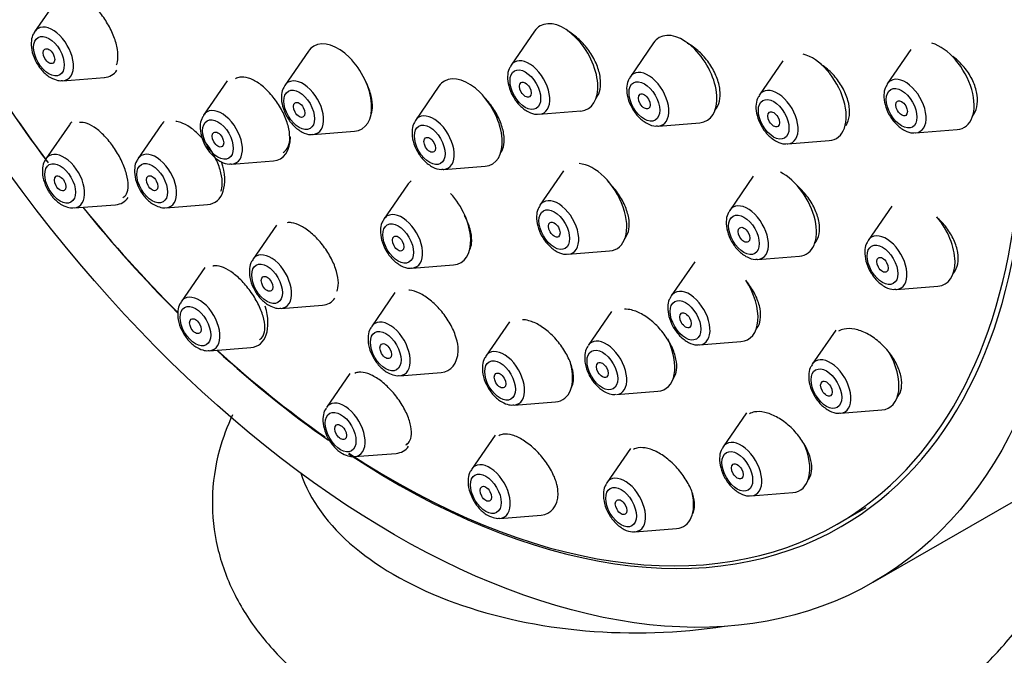
# Model space of a CAD drawing. Units: millimetres. Extents: x 0 to 1474, y 0 to 2756.
# Drawn here: x 219 to 255, y 952 to 975 of the extents above; entities that cross this region are included whole.
import ezdxf
from ezdxf import colors
from ezdxf.entities.mleader import LeaderData, LeaderLine
from ezdxf.math import Vec2, Vec3

# ---------------------------------------------------------------- set-up
doc = ezdxf.new("R2010")
doc.units = ezdxf.units.MM
doc.layers.add('DV5_Défaut', color=7, linetype='Continuous')
doc.layers.add('Défaut', color=7, linetype='Continuous')

# ---------------------------------------------------------------- blocks, each defined once
blk = doc.blocks.new('_DOT')
at = {"color": 0}
blk.add_line((0, 0), (-1, 0), dxfattribs=at)
at = {"color": 0, "const_width": 0.333}
blk.add_lwpolyline([(-0.1665, 0, 1), (0.1665, 0, 1)], format="xyb", close=True, dxfattribs=at)
blk = doc.blocks.new('SE4')
at = {"layer": 'DV5_Défaut', "color": 7, "linetype": 'Continuous'}
for p, q in [((220.418, 975.901), (219.558, 974.651)), ((237.833, 974.675), (236.973, 973.424)), ((242.185, 974.245), (241.324, 972.994)), ((251.588, 973.995), (250.728, 972.745)), ((229.566, 973.936), (228.706, 972.686)), ((246.912, 973.591), (246.051, 972.34)), ((220.593, 972.859), (222.106, 972.979)), ((226.596, 972.852), (225.736, 971.602)), ((234.339, 972.658), (233.479, 971.407)), ((238.007, 971.632), (239.521, 971.752)), ((220.829, 971.248), (219.969, 969.997)), ((224.194, 971.255), (223.334, 970.004)), ((242.359, 971.202), (243.872, 971.322)), ((251.762, 970.953), (253.276, 971.073)), ((229.74, 970.894), (231.253, 971.014)), ((247.086, 970.548), (248.599, 970.668)), ((226.771, 969.81), (228.284, 969.93)), ((234.513, 969.615), (236.026, 969.735)), ((238.891, 969.558), (238.03, 968.307)), ((245.826, 969.368), (244.965, 968.118)), ((233.185, 969.048), (232.324, 967.798)), ((221.003, 968.205), (222.517, 968.325)), ((224.368, 968.212), (225.881, 968.332)), ((250.89, 968.27), (250.029, 967.02)), ((228.394, 967.576), (227.533, 966.325)), ((239.065, 966.516), (240.578, 966.635)), ((246, 966.326), (247.513, 966.446)), ((233.359, 966.006), (234.872, 966.126)), ((243.69, 966.242), (242.829, 964.991)), ((225.775, 966.027), (224.914, 964.777)), ((251.064, 965.228), (252.577, 965.348)), ((232.731, 965.115), (231.871, 963.865)), ((228.568, 964.533), (230.081, 964.653)), ((250.216, 954.519), (267.894, 964.725)), ((240.649, 964.425), (239.789, 963.174)), ((236.912, 964.04), (236.051, 962.79)), ((248.841, 963.742), (247.981, 962.492)), ((243.864, 963.2), (245.377, 963.319)), ((225.949, 962.985), (227.462, 963.105)), ((231.082, 962.156), (230.222, 960.906)), ((232.906, 962.073), (234.419, 962.193)), ((240.823, 961.382), (242.337, 961.502)), ((237.086, 960.998), (238.599, 961.118)), ((245.582, 960.72), (244.722, 959.469)), ((249.015, 960.7), (250.528, 960.82)), ((236.39, 959.899), (235.529, 958.648)), ((231.256, 959.114), (232.77, 959.233)), ((241.335, 959.409), (240.475, 958.158)), ((245.756, 957.677), (247.27, 957.797)), ((248.896, 956.643), (249.956, 957.255)), ((236.564, 956.856), (238.077, 956.976)), ((241.509, 956.366), (243.023, 956.486))]:
    blk.add_line(p, q, dxfattribs=at)
for centre, major_axis, start_param, end_param in [((250.394, 995.036), (17.5, -30.311), 0, 3.141593), ((232.646, 984.789), (16.25, -28.146), 0, 3.98812), ((232.716, 984.83), (16.325, -28.276), 0, 4.212563), ((238.909, 973.347), (-0.875, 1.516), 2.873218, 6.283185), ((220.218, 973.837), (-0.536, 0.929), 0, 0.268375), ((220.218, 973.837), (-0.536, 0.929), 2.873218, 6.283185), ((238.909, 973.347), (-0.875, 1.516), 0, 0.268375), ((232.716, 984.83), (16.325, -28.276), 4.74681, 4.915183), ((232.646, 984.789), (16.25, -28.146), 4.747043, 4.918123), ((230.642, 972.609), (-0.875, 1.516), 2.873218, 6.283185), ((243.261, 972.917), (-0.875, 1.516), 0, 0.268375), ((243.261, 972.917), (-0.875, 1.516), 2.873218, 6.283185), ((230.642, 972.609), (-0.875, 1.516), 0, 0.268375), ((252.664, 972.668), (-0.875, 1.516), 2.873218, 5.745837), ((237.632, 972.61), (-0.536, 0.929), 2.873218, 6.283185), ((247.988, 972.263), (-0.875, 1.516), 2.873218, 5.771232), ((221.494, 974.574), (-0.875, 1.516), 2.873218, 3.405602), ((237.632, 972.61), (-0.536, 0.929), 0.268375, 0.291037), ((237.632, 972.61), (-0.536, 0.929), 0, 0.268375), ((229.365, 971.872), (-0.536, 0.929), 2.873218, 6.283185), ((235.415, 971.33), (-0.875, 1.516), 2.873218, 6.283185), ((241.984, 972.18), (-0.536, 0.929), 0.268375, 0.291037), ((241.984, 972.18), (-0.536, 0.929), 0, 0.268375), ((241.984, 972.18), (-0.536, 0.929), 2.873218, 6.283185), ((251.387, 971.931), (-0.536, 0.929), 2.873218, 6.283185), ((229.365, 971.872), (-0.536, 0.929), 0.268375, 0.291037), ((229.365, 971.872), (-0.536, 0.929), 0, 0.268375), ((235.415, 971.33), (-0.875, 1.516), 0, 0.268375), ((246.711, 971.526), (-0.536, 0.929), 2.873218, 6.283185), ((251.387, 971.931), (-0.536, 0.929), 0.268375, 0.291037), ((251.387, 971.931), (-0.536, 0.929), 0, 0.268375), ((246.711, 971.526), (-0.536, 0.929), 0.268375, 0.291037), ((246.711, 971.526), (-0.536, 0.929), 0, 0.268375), ((226.395, 970.788), (-0.536, 0.929), 2.873218, 6.283185), ((226.395, 970.788), (-0.536, 0.929), 0.268375, 0.291037), ((226.395, 970.788), (-0.536, 0.929), 0, 0.268375), ((234.138, 970.593), (-0.536, 0.929), 0, 0.268375), ((234.138, 970.593), (-0.536, 0.929), 2.873218, 6.283185), ((237.632, 972.61), (-0.536, 0.929), -3.440263, -3.409968), ((221.905, 969.921), (-0.875, 1.516), 0.145533, 0.268375), ((225.27, 969.927), (-0.875, 1.516), 0.128883, 0.268375), ((234.138, 970.593), (-0.536, 0.929), 0.268375, 0.291037), ((241.984, 972.18), (-0.536, 0.929), -3.440263, -3.409968), ((227.672, 971.525), (-0.875, 1.516), 2.873218, 3.926991), ((229.365, 971.872), (-0.536, 0.929), -3.440263, -3.409968), ((251.387, 971.931), (-0.536, 0.929), -3.440263, -3.409968), ((246.711, 971.526), (-0.536, 0.929), -3.440263, -3.409968), ((220.628, 969.184), (-0.536, 0.929), 0, 0.268375), ((220.628, 969.184), (-0.536, 0.929), 2.873218, 6.283185), ((223.993, 969.19), (-0.536, 0.929), 0, 0.268375), ((223.993, 969.19), (-0.536, 0.929), 2.873218, 6.283185), ((225.27, 969.927), (-0.875, 1.516), 2.873218, 4.368918), ((226.395, 970.788), (-0.536, 0.929), -3.440263, -3.409968), ((239.966, 968.231), (-0.875, 1.516), 2.873218, 5.92013), ((234.138, 970.593), (-0.536, 0.929), -3.440263, -3.409968), ((246.901, 968.041), (-0.875, 1.516), 2.873218, 5.564288), ((234.261, 967.721), (-0.875, 1.516), 0.077822, 0.268375), ((221.905, 969.921), (-0.875, 1.516), 2.873218, 3.408657), ((234.261, 967.721), (-0.875, 1.516), 2.873218, 5.078173), ((232.716, 984.83), (16.325, -28.276), -1.301868, -1.136121), ((232.646, 984.789), (16.25, -28.146), -1.300461, -1.135324), ((238.69, 967.494), (-0.536, 0.929), 0.268375, 0.291037), ((238.69, 967.494), (-0.536, 0.929), 0, 0.268375), ((238.69, 967.494), (-0.536, 0.929), 2.873218, 6.283185), ((245.625, 967.304), (-0.536, 0.929), 0, 0.268375), ((245.625, 967.304), (-0.536, 0.929), 2.873218, 6.283185), ((232.984, 966.984), (-0.536, 0.929), 0, 0.268375), ((232.984, 966.984), (-0.536, 0.929), 2.873218, 6.283185), ((245.625, 967.304), (-0.536, 0.929), 0.268375, 0.291037), ((251.965, 966.943), (-0.875, 1.516), 2.873218, 5.016586), ((232.984, 966.984), (-0.536, 0.929), 0.268375, 0.291037), ((250.689, 966.206), (-0.536, 0.929), 0, 0.268375), ((250.689, 966.206), (-0.536, 0.929), 2.873218, 6.283185), ((250.689, 966.206), (-0.536, 0.929), 0.268375, 0.291037), ((228.193, 965.512), (-0.536, 0.929), 0, 0.268375), ((228.193, 965.512), (-0.536, 0.929), 2.873218, 6.283185), ((238.69, 967.494), (-0.536, 0.929), -3.440263, -3.409968), ((245.625, 967.304), (-0.536, 0.929), -3.440263, -3.409968), ((232.984, 966.984), (-0.536, 0.929), -3.440263, -3.409968), ((244.765, 964.915), (-0.875, 1.516), 2.873218, 4.807206), ((225.574, 963.963), (-0.536, 0.929), 2.873218, 6.283185), ((243.489, 964.178), (-0.536, 0.929), 0.268375, 0.291037), ((243.489, 964.178), (-0.536, 0.929), 0, 0.268375), ((243.489, 964.178), (-0.536, 0.929), 2.873218, 6.283185), ((250.689, 966.206), (-0.536, 0.929), -3.440263, -3.409968), ((225.574, 963.963), (-0.536, 0.929), 0, 0.268375), ((226.851, 964.7), (-0.875, 1.516), 2.873218, 4.334697), ((229.469, 966.249), (-0.875, 1.516), 2.873218, 3.394228), ((232.531, 963.051), (-0.536, 0.929), 0, 0.268375), ((232.531, 963.051), (-0.536, 0.929), 2.873218, 6.283185), ((240.448, 962.36), (-0.536, 0.929), 0, 0.268375), ((240.448, 962.36), (-0.536, 0.929), 2.873218, 6.283185), ((241.725, 963.097), (-0.875, 1.516), 2.873218, 4.59143), ((243.489, 964.178), (-0.536, 0.929), -3.440263, -3.409968), ((232.716, 984.83), (16.325, -28.276), -1.07097, -0.890263), ((232.646, 984.789), (16.25, -28.146), -1.068111, -0.893027), ((233.807, 963.788), (-0.875, 1.516), 2.873218, 3.860043), ((236.711, 961.976), (-0.536, 0.929), 0, 0.268375), ((236.711, 961.976), (-0.536, 0.929), 2.873218, 6.283185), ((249.917, 962.415), (-0.875, 1.516), 2.873218, 4.724145), ((237.987, 962.713), (-0.875, 1.516), 2.873218, 4.276315), ((248.64, 961.678), (-0.536, 0.929), 0.268375, 0.291037), ((248.64, 961.678), (-0.536, 0.929), 0, 0.268375), ((248.64, 961.678), (-0.536, 0.929), 2.873218, 6.283185), ((230.881, 960.092), (-0.536, 0.929), 0, 0.268375), ((230.881, 960.092), (-0.536, 0.929), 2.873218, 6.283185), ((248.64, 961.678), (-0.536, 0.929), -3.440263, -3.409968), ((245.381, 958.655), (-0.536, 0.929), 0, 0.268375), ((245.381, 958.655), (-0.536, 0.929), 2.873218, 6.283185), ((246.658, 959.392), (-0.875, 1.516), 2.873218, 4.512639), ((232.716, 984.83), (16.325, -28.276), 5.424861, 6.283185), ((232.646, 984.789), (16.25, -28.146), 5.428153, 6.283185), ((232.158, 960.829), (-0.875, 1.516), 2.873218, 3.399873), ((245.381, 958.655), (-0.536, 0.929), 0.268375, 0.291037), ((236.189, 957.834), (-0.536, 0.929), 2.873218, 6.283185), ((241.555, 959.886), (12.5, 0), 3.33342, 4.97252), ((236.189, 957.834), (-0.536, 0.929), 0, 0.268375), ((241.134, 957.344), (-0.536, 0.929), 0.268375, 0.291037), ((241.134, 957.344), (-0.536, 0.929), 0, 0.268375), ((241.134, 957.344), (-0.536, 0.929), 2.873218, 6.283185), ((237.465, 958.571), (-0.875, 1.516), 2.873218, 3.858757), ((242.411, 958.081), (-0.875, 1.516), 2.873218, 4.214583), ((245.381, 958.655), (-0.536, 0.929), -3.440263, -3.409968), ((241.134, 957.344), (-0.536, 0.929), -3.440263, -3.409968)]:
    blk.add_ellipse(centre, major_axis=major_axis, ratio=0.57735, start_param=start_param, end_param=end_param, dxfattribs=at)
for centre, major_axis in [((232.716, 984.83), (17.5, -30.311)), ((220.08, 973.757), (-0.396, 0.686)), ((220.08, 973.757), (-0.15, 0.26)), ((237.495, 972.531), (-0.396, 0.686)), ((241.846, 972.101), (-0.396, 0.686)), ((229.228, 971.793), (-0.396, 0.686)), ((237.495, 972.531), (-0.15, 0.26)), ((251.25, 971.851), (-0.396, 0.686)), ((241.846, 972.101), (-0.15, 0.26)), ((246.573, 971.447), (-0.396, 0.686)), ((251.25, 971.851), (0.15, -0.26)), ((229.228, 971.793), (-0.15, 0.26)), ((226.258, 970.708), (-0.396, 0.686)), ((246.573, 971.447), (-0.15, 0.26)), ((234.001, 970.514), (-0.396, 0.686)), ((226.258, 970.708), (-0.15, 0.26)), ((234.001, 970.514), (-0.15, 0.26)), ((220.491, 969.104), (-0.396, 0.686)), ((223.855, 969.111), (-0.396, 0.686)), ((220.491, 969.104), (0.15, -0.26)), ((223.855, 969.111), (-0.15, 0.26)), ((238.552, 967.414), (-0.396, 0.686)), ((245.487, 967.225), (-0.396, 0.686)), ((232.846, 966.905), (-0.396, 0.686)), ((238.552, 967.414), (-0.15, 0.26)), ((245.487, 967.225), (-0.15, 0.26)), ((232.846, 966.905), (-0.15, 0.26)), ((250.551, 966.126), (-0.396, 0.686)), ((250.551, 966.126), (0.15, -0.26)), ((228.055, 965.432), (-0.396, 0.686)), ((228.055, 965.432), (-0.15, 0.26)), ((225.436, 963.883), (-0.396, 0.686)), ((243.351, 964.098), (-0.396, 0.686)), ((243.351, 964.098), (-0.15, 0.26)), ((225.436, 963.883), (0.15, -0.26)), ((232.393, 962.971), (-0.396, 0.686)), ((232.393, 962.971), (-0.15, 0.26)), ((240.311, 962.281), (-0.396, 0.686)), ((236.573, 961.897), (-0.396, 0.686)), ((240.311, 962.281), (-0.15, 0.26)), ((236.573, 961.897), (-0.15, 0.26)), ((248.503, 961.598), (-0.396, 0.686)), ((248.503, 961.598), (0.15, -0.26)), ((230.744, 960.012), (-0.396, 0.686)), ((230.744, 960.012), (0.15, -0.26)), ((245.244, 958.576), (-0.396, 0.686)), ((245.244, 958.576), (0.15, -0.26)), ((236.051, 957.755), (-0.396, 0.686)), ((236.051, 957.755), (0.15, -0.26)), ((240.997, 957.265), (-0.396, 0.686)), ((240.997, 957.265), (0.15, -0.26))]:
    blk.add_ellipse(centre, major_axis=major_axis, ratio=0.57735, dxfattribs=at)
for points, knots in [([(222.548, 973.435), (222.579, 973.509), (222.598, 973.598), (222.603, 973.699), (222.609, 973.822), (222.595, 973.965), (222.561, 974.116), (222.528, 974.265), (222.474, 974.427), (222.405, 974.588), (222.337, 974.746), (222.251, 974.908), (222.155, 975.059), (222.06, 975.209), (221.952, 975.352), (221.841, 975.478), (221.729, 975.603), (221.611, 975.713), (221.496, 975.799), (221.381, 975.886), (221.265, 975.952), (221.159, 975.991), (221.096, 976.014), (221.036, 976.028), (220.979, 976.033)], [0, 0, 0, 0, 0.112098, 0.112098, 0.112098, 0.249233, 0.249233, 0.249233, 0.385282, 0.385282, 0.385282, 0.519964, 0.519964, 0.519964, 0.653607, 0.653607, 0.653607, 0.786985, 0.786985, 0.786985, 0.920967, 0.920967, 0.920967, 1, 1, 1, 1]), ([(240.068, 972.204), (240.076, 972.213), (240.084, 972.222), (240.091, 972.231), (240.158, 972.317), (240.205, 972.427), (240.229, 972.552), (240.254, 972.676), (240.255, 972.819), (240.234, 972.969), (240.213, 973.119), (240.169, 973.279), (240.105, 973.437), (240.041, 973.596), (239.955, 973.756), (239.855, 973.905), (239.755, 974.054), (239.638, 974.196), (239.513, 974.319), (239.388, 974.442), (239.251, 974.549), (239.116, 974.632), (239.092, 974.646), (239.069, 974.659), (239.046, 974.672)], [0, 0, 0, 0, 0.017167, 0.017167, 0.017167, 0.175807, 0.175807, 0.175807, 0.334398, 0.334398, 0.334398, 0.493276, 0.493276, 0.493276, 0.65265, 0.65265, 0.65265, 0.812515, 0.812515, 0.812515, 0.97265, 0.97265, 0.97265, 1, 1, 1, 1]), ([(219.559, 974.633), (219.541, 974.612), (219.473, 974.532), (219.425, 974.305), (219.436, 973.979), (219.565, 973.6), (219.791, 973.249), (220.01, 973.053), (220.124, 972.984), (220.142, 972.973)], [0, 0, 0, 0, 0.043572, 0.193315, 0.371218, 0.571226, 0.772319, 0.968762, 1, 1, 1, 1]), ([(244.415, 971.767), (244.423, 971.775), (244.43, 971.783), (244.437, 971.792), (244.51, 971.878), (244.562, 971.988), (244.591, 972.113), (244.62, 972.237), (244.626, 972.38), (244.608, 972.529), (244.59, 972.678), (244.548, 972.838), (244.486, 972.995), (244.424, 973.153), (244.339, 973.312), (244.24, 973.46), (244.139, 973.609), (244.021, 973.75), (243.894, 973.873), (243.767, 973.996), (243.627, 974.103), (243.487, 974.186), (243.465, 974.199), (243.443, 974.212), (243.42, 974.224)], [0, 0, 0, 0, 0.01575, 0.01575, 0.01575, 0.17521, 0.17521, 0.17521, 0.334101, 0.334101, 0.334101, 0.493017, 0.493017, 0.493017, 0.652532, 0.652532, 0.652532, 0.812963, 0.812963, 0.812963, 0.974231, 0.974231, 0.974231, 1, 1, 1, 1]), ([(253.831, 971.548), (253.833, 971.551), (253.836, 971.554), (253.838, 971.557), (253.914, 971.652), (253.969, 971.771), (253.998, 971.903), (254.027, 972.034), (254.031, 972.181), (254.01, 972.333), (253.99, 972.483), (253.945, 972.643), (253.878, 972.798), (253.811, 972.953), (253.722, 973.108), (253.617, 973.25), (253.51, 973.394), (253.385, 973.528), (253.251, 973.643), (253.21, 973.678), (253.167, 973.712), (253.124, 973.744)], [0, 0, 0, 0, 0.006008, 0.006008, 0.006008, 0.195239, 0.195239, 0.195239, 0.381849, 0.381849, 0.381849, 0.567265, 0.567265, 0.567265, 0.75338, 0.75338, 0.75338, 0.94176, 0.94176, 0.94176, 1, 1, 1, 1]), ([(236.971, 973.399), (236.943, 973.36), (236.871, 973.258), (236.833, 973.001), (236.872, 972.658), (237.029, 972.278), (237.285, 971.934), (237.583, 971.714), (237.837, 971.617), (237.954, 971.637), (237.98, 971.642)], [0, 0, 0, 0, 0.060783, 0.185521, 0.334632, 0.496358, 0.657628, 0.823518, 0.966741, 1, 1, 1, 1]), ([(249.222, 971.225), (249.237, 971.251), (249.252, 971.278), (249.264, 971.306), (249.315, 971.417), (249.344, 971.549), (249.347, 971.69), (249.351, 971.831), (249.33, 971.986), (249.287, 972.141), (249.243, 972.296), (249.176, 972.456), (249.09, 972.608), (249.004, 972.762), (248.897, 972.911), (248.779, 973.044), (248.659, 973.179), (248.523, 973.3), (248.383, 973.4), (248.354, 973.421), (248.323, 973.441), (248.293, 973.461)], [0, 0, 0, 0, 0.045893, 0.045893, 0.045893, 0.228504, 0.228504, 0.228504, 0.410162, 0.410162, 0.410162, 0.592061, 0.592061, 0.592061, 0.775272, 0.775272, 0.775272, 0.960308, 0.960308, 0.960308, 1, 1, 1, 1]), ([(228.64, 970.236), (228.699, 970.27), (228.749, 970.319), (228.787, 970.381), (228.838, 970.463), (228.87, 970.569), (228.881, 970.691), (228.891, 970.813), (228.88, 970.955), (228.849, 971.104), (228.817, 971.253), (228.764, 971.413), (228.695, 971.572), (228.625, 971.73), (228.536, 971.891), (228.436, 972.041), (228.337, 972.19), (228.223, 972.333), (228.105, 972.457), (227.987, 972.58), (227.861, 972.688), (227.738, 972.773), (227.615, 972.857), (227.492, 972.92), (227.377, 972.956), (227.262, 972.993), (227.154, 973.003), (227.06, 972.987), (227.002, 972.977), (226.949, 972.957), (226.902, 972.928)], [0, 0, 0, 0, 0.081061, 0.081061, 0.081061, 0.188335, 0.188335, 0.188335, 0.295945, 0.295945, 0.295945, 0.403485, 0.403485, 0.403485, 0.510579, 0.510579, 0.510579, 0.617048, 0.617048, 0.617048, 0.722992, 0.722992, 0.722992, 0.828738, 0.828738, 0.828738, 0.934696, 0.934696, 0.934696, 1, 1, 1, 1]), ([(231.863, 971.636), (231.877, 971.68), (231.888, 971.728), (231.895, 971.777), (231.912, 971.899), (231.907, 972.04), (231.881, 972.188), (231.855, 972.337), (231.808, 972.497), (231.742, 972.656), (231.701, 972.754), (231.653, 972.853), (231.599, 972.949)], [0, 0, 0, 0, 0.135355, 0.135355, 0.135355, 0.465669, 0.465669, 0.465669, 0.796464, 0.796464, 0.796464, 1, 1, 1, 1]), ([(241.322, 972.969), (241.295, 972.93), (241.223, 972.827), (241.185, 972.57), (241.224, 972.227), (241.381, 971.847), (241.636, 971.504), (241.935, 971.283), (242.188, 971.187), (242.306, 971.207), (242.332, 971.211)], [0, 0, 0, 0, 0.060783, 0.185521, 0.334632, 0.496358, 0.657628, 0.823518, 0.966741, 1, 1, 1, 1]), ([(228.704, 972.661), (228.676, 972.622), (228.604, 972.519), (228.566, 972.262), (228.605, 971.919), (228.762, 971.539), (229.018, 971.196), (229.316, 970.975), (229.569, 970.879), (229.687, 970.899), (229.713, 970.903)], [0, 0, 0, 0, 0.060783, 0.185521, 0.334632, 0.496358, 0.657628, 0.823518, 0.966741, 1, 1, 1, 1]), ([(250.726, 972.72), (250.698, 972.681), (250.626, 972.578), (250.588, 972.321), (250.628, 971.978), (250.784, 971.598), (251.04, 971.255), (251.339, 971.034), (251.592, 970.938), (251.71, 970.958), (251.735, 970.962)], [0, 0, 0, 0, 0.060783, 0.185521, 0.334632, 0.496358, 0.657628, 0.823518, 0.966741, 1, 1, 1, 1]), ([(236.615, 970.251), (236.661, 970.327), (236.694, 970.419), (236.71, 970.521), (236.729, 970.644), (236.727, 970.785), (236.702, 970.933), (236.677, 971.082), (236.63, 971.241), (236.564, 971.399), (236.497, 971.557), (236.41, 971.717), (236.309, 971.866), (236.209, 972.016), (236.091, 972.158), (235.968, 972.282), (235.957, 972.292), (235.947, 972.302), (235.936, 972.313)], [0, 0, 0, 0, 0.169743, 0.169743, 0.169743, 0.372242, 0.372242, 0.372242, 0.575405, 0.575405, 0.575405, 0.779064, 0.779064, 0.779064, 0.98283, 0.98283, 0.98283, 1, 1, 1, 1]), ([(246.05, 972.315), (246.022, 972.276), (245.95, 972.173), (245.912, 971.916), (245.951, 971.574), (246.108, 971.193), (246.364, 970.85), (246.662, 970.63), (246.915, 970.533), (247.033, 970.553), (247.059, 970.558)], [0, 0, 0, 0, 0.060783, 0.185521, 0.334632, 0.496358, 0.657628, 0.823518, 0.966741, 1, 1, 1, 1]), ([(225.734, 971.577), (225.706, 971.538), (225.634, 971.435), (225.596, 971.178), (225.636, 970.835), (225.792, 970.455), (226.048, 970.112), (226.347, 969.891), (226.6, 969.795), (226.718, 969.815), (226.743, 969.819)], [0, 0, 0, 0, 0.060783, 0.185521, 0.334632, 0.496358, 0.657628, 0.823518, 0.966741, 1, 1, 1, 1]), ([(222.783, 968.58), (222.838, 968.612), (222.883, 968.661), (222.915, 968.724), (222.955, 968.803), (222.977, 968.908), (222.978, 969.029), (222.978, 969.15), (222.958, 969.291), (222.918, 969.441), (222.879, 969.589), (222.82, 969.749), (222.745, 969.909), (222.672, 970.065), (222.581, 970.225), (222.481, 970.375), (222.382, 970.522), (222.272, 970.664), (222.159, 970.787), (222.046, 970.909), (221.928, 971.018), (221.814, 971.103), (221.699, 971.188), (221.585, 971.253), (221.482, 971.291), (221.377, 971.33), (221.279, 971.344), (221.197, 971.332)], [0, 0, 0, 0, 0.092128, 0.092128, 0.092128, 0.20829, 0.20829, 0.20829, 0.324468, 0.324468, 0.324468, 0.439534, 0.439534, 0.439534, 0.552868, 0.552868, 0.552868, 0.664643, 0.664643, 0.664643, 0.775706, 0.775706, 0.775706, 0.887181, 0.887181, 0.887181, 1, 1, 1, 1]), ([(226.366, 968.814), (226.397, 968.888), (226.415, 968.977), (226.418, 969.078), (226.423, 969.2), (226.406, 969.342), (226.369, 969.491), (226.332, 969.64), (226.274, 969.801), (226.2, 969.959), (226.127, 970.117), (226.036, 970.276), (225.934, 970.425), (225.834, 970.573), (225.72, 970.714), (225.603, 970.837), (225.487, 970.958), (225.364, 971.065), (225.245, 971.149), (225.125, 971.232), (225.006, 971.294), (224.897, 971.33), (224.835, 971.35), (224.775, 971.362), (224.719, 971.366)], [0, 0, 0, 0, 0.112749, 0.112749, 0.112749, 0.250204, 0.250204, 0.250204, 0.387134, 0.387134, 0.387134, 0.522857, 0.522857, 0.522857, 0.657237, 0.657237, 0.657237, 0.790735, 0.790735, 0.790735, 0.924181, 0.924181, 0.924181, 1, 1, 1, 1]), ([(233.477, 971.382), (233.449, 971.343), (233.377, 971.24), (233.339, 970.983), (233.378, 970.64), (233.535, 970.26), (233.791, 969.917), (234.089, 969.696), (234.342, 969.6), (234.46, 969.62), (234.486, 969.624)], [0, 0, 0, 0, 0.060783, 0.185521, 0.334632, 0.496358, 0.657628, 0.823518, 0.966741, 1, 1, 1, 1]), ([(219.97, 969.98), (219.952, 969.959), (219.884, 969.879), (219.836, 969.652), (219.846, 969.326), (219.975, 968.946), (220.202, 968.596), (220.421, 968.4), (220.535, 968.331), (220.553, 968.32)], [0, 0, 0, 0, 0.043572, 0.193315, 0.371218, 0.571226, 0.772319, 0.968762, 1, 1, 1, 1]), ([(223.335, 969.987), (223.317, 969.966), (223.249, 969.885), (223.201, 969.658), (223.211, 969.333), (223.34, 968.953), (223.566, 968.603), (223.786, 968.406), (223.899, 968.338), (223.918, 968.327)], [0, 0, 0, 0, 0.043572, 0.193315, 0.371218, 0.571226, 0.772319, 0.968762, 1, 1, 1, 1]), ([(241.126, 967.084), (241.136, 967.095), (241.146, 967.107), (241.155, 967.119), (241.218, 967.202), (241.261, 967.309), (241.281, 967.431), (241.301, 967.553), (241.298, 967.693), (241.273, 967.84), (241.247, 967.987), (241.199, 968.145), (241.13, 968.3), (241.062, 968.456), (240.972, 968.614), (240.868, 968.762), (240.766, 968.905), (240.648, 969.042), (240.523, 969.162)], [0, 0, 0, 0, 0.028072, 0.028072, 0.028072, 0.2218812, 0.2218812, 0.2218812, 0.4161671, 0.4161671, 0.4161671, 0.61147, 0.61147, 0.61147, 0.8078925, 0.8078925, 0.8078925, 1, 1, 1, 1]), ([(248.064, 966.897), (248.074, 966.909), (248.084, 966.921), (248.094, 966.934), (248.163, 967.021), (248.211, 967.132), (248.235, 967.257), (248.258, 967.381), (248.258, 967.523), (248.234, 967.67), (248.211, 967.817), (248.163, 967.974), (248.095, 968.128), (248.026, 968.283), (247.935, 968.439), (247.829, 968.583), (247.722, 968.729), (247.598, 968.867), (247.465, 968.985), (247.453, 968.996), (247.441, 969.007), (247.428, 969.017)], [0, 0, 0, 0, 0.027203, 0.027203, 0.027203, 0.217399, 0.217399, 0.217399, 0.406911, 0.406911, 0.406911, 0.597003, 0.597003, 0.597003, 0.788679, 0.788679, 0.788679, 0.982268, 0.982268, 0.982268, 1, 1, 1, 1]), ([(238.028, 968.283), (238, 968.244), (237.929, 968.141), (237.891, 967.884), (237.93, 967.541), (238.087, 967.161), (238.342, 966.818), (238.641, 966.597), (238.894, 966.5), (239.012, 966.52), (239.038, 966.525)], [0, 0, 0, 0, 0.060783, 0.185521, 0.334632, 0.496358, 0.657628, 0.823518, 0.966741, 1, 1, 1, 1]), ([(235.471, 966.683), (235.501, 966.751), (235.522, 966.828), (235.531, 966.913), (235.544, 967.035), (235.534, 967.174), (235.503, 967.321), (235.473, 967.469), (235.419, 967.627), (235.347, 967.784), (235.325, 967.832), (235.302, 967.88), (235.276, 967.928)], [0, 0, 0, 0, 0.231745, 0.231745, 0.231745, 0.563974, 0.563974, 0.563974, 0.897789, 0.897789, 0.897789, 1, 1, 1, 1]), ([(244.963, 968.093), (244.936, 968.054), (244.864, 967.951), (244.826, 967.694), (244.865, 967.351), (245.022, 966.971), (245.277, 966.628), (245.576, 966.407), (245.829, 966.311), (245.947, 966.331), (245.973, 966.335)], [0, 0, 0, 0, 0.060783, 0.185521, 0.334632, 0.496358, 0.657628, 0.823518, 0.966741, 1, 1, 1, 1]), ([(253.129, 965.806), (253.138, 965.816), (253.146, 965.826), (253.154, 965.836), (253.225, 965.926), (253.275, 966.039), (253.3, 966.166), (253.324, 966.291), (253.325, 966.433), (253.301, 966.58), (253.277, 966.727), (253.228, 966.883), (253.159, 967.035), (253.089, 967.188), (252.997, 967.342), (252.889, 967.483), (252.783, 967.622), (252.66, 967.753), (252.529, 967.867)], [0, 0, 0, 0, 0.021792, 0.021792, 0.021792, 0.218553, 0.218553, 0.218553, 0.413596, 0.413596, 0.413596, 0.608866, 0.608866, 0.608866, 0.80617, 0.80617, 0.80617, 1, 1, 1, 1]), ([(230.607, 965.158), (230.614, 965.175), (230.621, 965.193), (230.626, 965.211), (230.657, 965.308), (230.667, 965.428), (230.656, 965.561), (230.644, 965.694), (230.611, 965.843), (230.558, 965.996), (230.504, 966.149), (230.43, 966.31), (230.341, 966.466), (230.253, 966.62), (230.148, 966.774), (230.034, 966.913), (229.921, 967.051), (229.797, 967.179), (229.672, 967.287), (229.548, 967.393), (229.42, 967.482), (229.298, 967.546), (229.177, 967.61), (229.058, 967.651), (228.952, 967.665), (228.895, 967.673), (228.841, 967.674), (228.79, 967.667)], [0, 0, 0, 0, 0.024245, 0.024245, 0.024245, 0.154791, 0.154791, 0.154791, 0.286037, 0.286037, 0.286037, 0.417137, 0.417137, 0.417137, 0.547302, 0.547302, 0.547302, 0.676165, 0.676165, 0.676165, 0.803944, 0.803944, 0.803944, 0.931324, 0.931324, 0.931324, 1, 1, 1, 1]), ([(232.322, 967.773), (232.295, 967.734), (232.223, 967.631), (232.185, 967.374), (232.224, 967.031), (232.381, 966.651), (232.636, 966.308), (232.935, 966.087), (233.188, 965.991), (233.306, 966.011), (233.332, 966.015)], [0, 0, 0, 0, 0.060783, 0.185521, 0.334632, 0.496358, 0.657628, 0.823518, 0.966741, 1, 1, 1, 1]), ([(250.027, 966.995), (249.999, 966.956), (249.928, 966.853), (249.89, 966.596), (249.929, 966.253), (250.086, 965.873), (250.341, 965.53), (250.64, 965.309), (250.893, 965.213), (251.011, 965.233), (251.037, 965.237)], [0, 0, 0, 0, 0.060783, 0.185521, 0.334632, 0.496358, 0.657628, 0.823518, 0.966741, 1, 1, 1, 1]), ([(227.777, 963.387), (227.835, 963.421), (227.881, 963.471), (227.914, 963.536), (227.955, 963.616), (227.975, 963.72), (227.974, 963.839), (227.973, 963.96), (227.951, 964.1), (227.908, 964.247), (227.865, 964.394), (227.801, 964.553), (227.721, 964.71), (227.642, 964.865), (227.545, 965.023), (227.438, 965.171), (227.333, 965.316), (227.215, 965.455), (227.095, 965.575), (226.976, 965.694), (226.851, 965.798), (226.731, 965.879), (226.611, 965.96), (226.493, 966.02), (226.385, 966.055), (226.277, 966.09), (226.177, 966.1), (226.092, 966.084), (226.086, 966.083), (226.08, 966.082), (226.073, 966.081)], [0, 0, 0, 0, 0.092294, 0.092294, 0.092294, 0.20639, 0.20639, 0.20639, 0.321356, 0.321356, 0.321356, 0.436051, 0.436051, 0.436051, 0.549435, 0.549435, 0.549435, 0.661074, 0.661074, 0.661074, 0.771324, 0.771324, 0.771324, 0.881132, 0.881132, 0.881132, 0.991603, 0.991603, 0.991603, 1, 1, 1, 1]), ([(227.534, 966.308), (227.516, 966.287), (227.449, 966.207), (227.4, 965.98), (227.411, 965.654), (227.54, 965.274), (227.766, 964.924), (227.985, 964.728), (228.099, 964.659), (228.117, 964.648)], [0, 0, 0, 0, 0.043572, 0.193315, 0.371218, 0.571226, 0.772319, 0.968762, 1, 1, 1, 1]), ([(245.926, 963.768), (245.937, 963.78), (245.948, 963.792), (245.957, 963.805), (246.022, 963.89), (246.065, 963.997), (246.085, 964.118), (246.105, 964.239), (246.101, 964.378), (246.075, 964.522), (246.048, 964.668), (245.997, 964.823), (245.926, 964.976), (245.855, 965.131), (245.762, 965.286), (245.654, 965.431), (245.622, 965.474), (245.588, 965.517), (245.553, 965.559)], [0, 0, 0, 0, 0.034379, 0.034379, 0.034379, 0.257122, 0.257122, 0.257122, 0.480211, 0.480211, 0.480211, 0.704944, 0.704944, 0.704944, 0.931921, 0.931921, 0.931921, 1, 1, 1, 1]), ([(235.039, 962.982), (235.041, 963.028), (235.04, 963.077), (235.036, 963.127), (235.024, 963.26), (234.99, 963.409), (234.935, 963.56), (234.881, 963.713), (234.804, 963.872), (234.713, 964.026), (234.621, 964.18), (234.512, 964.332), (234.393, 964.469), (234.276, 964.605), (234.147, 964.731), (234.017, 964.836), (233.887, 964.94), (233.754, 965.026), (233.626, 965.087), (233.5, 965.148), (233.377, 965.185), (233.267, 965.196), (233.256, 965.197), (233.246, 965.198), (233.236, 965.198)], [0, 0, 0, 0, 0.059012, 0.059012, 0.059012, 0.2146, 0.2146, 0.2146, 0.370803, 0.370803, 0.370803, 0.526587, 0.526587, 0.526587, 0.681097, 0.681097, 0.681097, 0.834057, 0.834057, 0.834057, 0.98588, 0.98588, 0.98588, 1, 1, 1, 1]), ([(242.827, 964.967), (242.8, 964.928), (242.728, 964.825), (242.69, 964.568), (242.729, 964.225), (242.886, 963.845), (243.141, 963.502), (243.44, 963.281), (243.693, 963.184), (243.811, 963.204), (243.837, 963.209)], [0, 0, 0, 0, 0.060783, 0.185521, 0.334632, 0.496358, 0.657628, 0.823518, 0.966741, 1, 1, 1, 1]), ([(224.916, 964.759), (224.898, 964.738), (224.83, 964.658), (224.781, 964.431), (224.792, 964.105), (224.921, 963.726), (225.147, 963.375), (225.367, 963.179), (225.48, 963.11), (225.498, 963.099)], [0, 0, 0, 0, 0.043572, 0.193315, 0.371218, 0.571226, 0.772319, 0.968762, 1, 1, 1, 1]), ([(242.892, 961.962), (242.897, 961.968), (242.901, 961.974), (242.906, 961.98), (242.966, 962.062), (243.006, 962.166), (243.022, 962.284), (243.038, 962.403), (243.031, 962.54), (243.002, 962.683), (242.972, 962.828), (242.919, 962.983), (242.846, 963.135), (242.773, 963.29), (242.679, 963.446), (242.57, 963.591), (242.462, 963.737), (242.336, 963.876), (242.204, 963.997), (242.072, 964.117), (241.93, 964.223), (241.789, 964.304), (241.65, 964.384), (241.509, 964.443), (241.377, 964.476), (241.29, 964.497), (241.205, 964.507), (241.126, 964.506)], [0, 0, 0, 0, 0.009843, 0.009843, 0.009843, 0.136756, 0.136756, 0.136756, 0.264464, 0.264464, 0.264464, 0.393419, 0.393419, 0.393419, 0.52354, 0.52354, 0.52354, 0.654233, 0.654233, 0.654233, 0.784638, 0.784638, 0.784638, 0.914017, 0.914017, 0.914017, 1, 1, 1, 1]), ([(239.191, 961.656), (239.222, 961.721), (239.243, 961.796), (239.253, 961.879), (239.267, 961.997), (239.257, 962.133), (239.226, 962.275), (239.194, 962.419), (239.139, 962.575), (239.066, 962.728), (238.992, 962.883), (238.897, 963.04), (238.789, 963.187), (238.682, 963.333), (238.558, 963.474), (238.428, 963.596), (238.299, 963.717), (238.161, 963.824), (238.025, 963.906), (237.89, 963.989), (237.754, 964.05), (237.628, 964.084), (237.543, 964.108), (237.462, 964.119), (237.387, 964.12)], [0, 0, 0, 0, 0.095073, 0.095073, 0.095073, 0.229905, 0.229905, 0.229905, 0.366029, 0.366029, 0.366029, 0.502929, 0.502929, 0.502929, 0.639734, 0.639734, 0.639734, 0.775605, 0.775605, 0.775605, 0.910124, 0.910124, 0.910124, 1, 1, 1, 1]), ([(231.872, 963.847), (231.854, 963.826), (231.786, 963.746), (231.738, 963.519), (231.749, 963.194), (231.878, 962.814), (232.104, 962.464), (232.323, 962.267), (232.437, 962.198), (232.455, 962.187)], [0, 0, 0, 0, 0.043572, 0.193315, 0.371218, 0.571226, 0.772319, 0.968762, 1, 1, 1, 1]), ([(251.079, 961.27), (251.089, 961.282), (251.099, 961.294), (251.109, 961.307), (251.175, 961.393), (251.22, 961.501), (251.24, 961.622), (251.26, 961.743), (251.256, 961.881), (251.229, 962.024), (251.201, 962.168), (251.149, 962.321), (251.077, 962.472), (251.004, 962.624), (250.908, 962.777), (250.798, 962.919), (250.686, 963.063), (250.556, 963.199), (250.419, 963.316), (250.28, 963.434), (250.13, 963.536), (249.981, 963.614), (249.833, 963.691), (249.681, 963.746), (249.539, 963.774), (249.398, 963.802), (249.263, 963.803), (249.146, 963.778), (249.072, 963.762), (249.004, 963.736), (248.944, 963.701)], [0, 0, 0, 0, 0.016351, 0.016351, 0.016351, 0.127864, 0.127864, 0.127864, 0.239228, 0.239228, 0.239228, 0.351538, 0.351538, 0.351538, 0.465481, 0.465481, 0.465481, 0.581064, 0.581064, 0.581064, 0.697575, 0.697575, 0.697575, 0.813866, 0.813866, 0.813866, 0.928868, 0.928868, 0.928868, 1, 1, 1, 1]), ([(239.79, 963.156), (239.772, 963.136), (239.704, 963.055), (239.656, 962.828), (239.667, 962.503), (239.795, 962.123), (240.022, 961.773), (240.241, 961.576), (240.355, 961.508), (240.373, 961.497)], [0, 0, 0, 0, 0.043572, 0.193315, 0.371218, 0.571226, 0.772319, 0.968762, 1, 1, 1, 1]), ([(236.052, 962.772), (236.034, 962.751), (235.966, 962.671), (235.918, 962.444), (235.929, 962.119), (236.058, 961.739), (236.284, 961.389), (236.503, 961.192), (236.617, 961.123), (236.635, 961.113)], [0, 0, 0, 0, 0.043572, 0.193315, 0.371218, 0.571226, 0.772319, 0.968762, 1, 1, 1, 1]), ([(247.979, 962.467), (247.951, 962.428), (247.879, 962.325), (247.841, 962.068), (247.88, 961.725), (248.037, 961.345), (248.293, 961.002), (248.591, 960.781), (248.844, 960.685), (248.962, 960.705), (248.988, 960.709)], [0, 0, 0, 0, 0.060783, 0.185521, 0.334632, 0.496358, 0.657628, 0.823518, 0.966741, 1, 1, 1, 1]), ([(233.127, 959.541), (233.173, 959.568), (233.213, 959.604), (233.244, 959.65), (233.294, 959.722), (233.324, 959.818), (233.332, 959.93), (233.34, 960.043), (233.325, 960.176), (233.29, 960.317), (233.254, 960.459), (233.195, 960.614), (233.119, 960.768), (233.043, 960.922), (232.947, 961.081), (232.84, 961.229), (232.733, 961.376), (232.612, 961.518), (232.486, 961.643), (232.362, 961.765), (232.231, 961.875), (232.102, 961.961), (231.976, 962.047), (231.849, 962.112), (231.732, 962.153), (231.616, 962.193), (231.506, 962.209), (231.413, 962.2), (231.356, 962.195), (231.305, 962.18), (231.26, 962.157)], [0, 0, 0, 0, 0.068265, 0.068265, 0.068265, 0.176704, 0.176704, 0.176704, 0.28667, 0.28667, 0.28667, 0.397442, 0.397442, 0.397442, 0.507913, 0.507913, 0.507913, 0.617095, 0.617095, 0.617095, 0.724595, 0.724595, 0.724595, 0.830781, 0.830781, 0.830781, 0.936577, 0.936577, 0.936577, 1, 1, 1, 1]), ([(226.795, 960.641), (226.599, 960.23), (226.22, 959.224), (225.98, 957.572), (226.175, 955.783), (226.782, 954.109), (227.761, 952.569), (229.098, 951.168), (230.786, 949.927), (232.797, 948.88), (235.07, 948.065), (237.526, 947.507), (240.088, 947.217), (242.688, 947.2), (245.259, 947.454), (247.738, 947.98), (250.065, 948.773), (252.181, 949.833), (253.953, 951.109), (255.335, 952.549), (256.314, 954.082), (256.931, 955.76), (257.096, 957.227), (257.028, 958.122), (256.989, 958.405)], [0, 0, 0, 0, 0.033498, 0.078982, 0.122757, 0.165904, 0.209662, 0.255166, 0.302784, 0.351979, 0.401779, 0.451474, 0.500978, 0.55039, 0.59988, 0.649582, 0.699693, 0.750388, 0.801688, 0.847568, 0.891428, 0.933605, 0.978799, 1, 1, 1, 1]), ([(230.223, 960.888), (230.205, 960.867), (230.137, 960.787), (230.089, 960.56), (230.1, 960.234), (230.228, 959.855), (230.455, 959.504), (230.674, 959.308), (230.788, 959.239), (230.806, 959.228)], [0, 0, 0, 0, 0.043572, 0.193315, 0.371218, 0.571226, 0.772319, 0.968762, 1, 1, 1, 1]), ([(247.818, 958.248), (247.826, 958.257), (247.834, 958.267), (247.842, 958.278), (247.903, 958.359), (247.942, 958.463), (247.958, 958.58), (247.974, 958.698), (247.966, 958.833), (247.935, 958.973), (247.904, 959.116), (247.849, 959.268), (247.774, 959.418), (247.698, 959.57), (247.6, 959.724), (247.487, 959.867), (247.374, 960.011), (247.243, 960.148), (247.106, 960.267), (246.968, 960.385), (246.82, 960.489), (246.674, 960.568), (246.529, 960.646), (246.382, 960.703), (246.245, 960.733), (246.11, 960.763), (245.982, 960.767), (245.871, 960.746), (245.802, 960.733), (245.74, 960.71), (245.685, 960.678)], [0, 0, 0, 0, 0.014157, 0.014157, 0.014157, 0.12578, 0.12578, 0.12578, 0.238121, 0.238121, 0.238121, 0.351997, 0.351997, 0.351997, 0.467582, 0.467582, 0.467582, 0.584315, 0.584315, 0.584315, 0.701105, 0.701105, 0.701105, 0.81681, 0.81681, 0.81681, 0.930783, 0.930783, 0.930783, 1, 1, 1, 1]), ([(238.691, 957.768), (238.692, 957.867), (238.678, 957.978), (238.649, 958.093), (238.613, 958.235), (238.554, 958.388), (238.476, 958.541), (238.398, 958.694), (238.299, 958.85), (238.188, 958.996), (238.077, 959.142), (237.951, 959.282), (237.819, 959.404), (237.689, 959.525), (237.551, 959.631), (237.415, 959.715), (237.282, 959.797), (237.148, 959.859), (237.025, 959.895), (236.903, 959.931), (236.788, 959.942), (236.69, 959.929), (236.631, 959.921), (236.577, 959.904), (236.529, 959.878)], [0, 0, 0, 0, 0.111293, 0.111293, 0.111293, 0.248046, 0.248046, 0.248046, 0.385493, 0.385493, 0.385493, 0.522236, 0.522236, 0.522236, 0.657181, 0.657181, 0.657181, 0.790064, 0.790064, 0.790064, 0.921546, 0.921546, 0.921546, 1, 1, 1, 1]), ([(243.622, 957.034), (243.65, 957.097), (243.669, 957.168), (243.677, 957.245), (243.689, 957.361), (243.678, 957.494), (243.644, 957.634), (243.61, 957.776), (243.552, 957.928), (243.475, 958.079), (243.397, 958.231), (243.298, 958.386), (243.185, 958.53), (243.072, 958.675), (242.942, 958.813), (242.807, 958.934), (242.672, 959.053), (242.528, 959.158), (242.386, 959.239), (242.247, 959.319), (242.106, 959.378), (241.976, 959.41), (241.847, 959.443), (241.726, 959.45), (241.621, 959.433), (241.558, 959.422), (241.5, 959.402), (241.45, 959.374)], [0, 0, 0, 0, 0.080167, 0.080167, 0.080167, 0.199773, 0.199773, 0.199773, 0.321207, 0.321207, 0.321207, 0.444046, 0.444046, 0.444046, 0.567229, 0.567229, 0.567229, 0.68951, 0.68951, 0.68951, 0.810051, 0.810051, 0.810051, 0.928812, 0.928812, 0.928812, 1, 1, 1, 1]), ([(244.72, 959.444), (244.692, 959.405), (244.62, 959.302), (244.582, 959.045), (244.622, 958.703), (244.778, 958.322), (245.034, 957.979), (245.332, 957.759), (245.586, 957.662), (245.703, 957.682), (245.729, 957.687)], [0, 0, 0, 0, 0.060783, 0.185521, 0.334632, 0.496358, 0.657628, 0.823518, 0.966741, 1, 1, 1, 1]), ([(235.53, 958.63), (235.512, 958.609), (235.445, 958.529), (235.396, 958.302), (235.407, 957.977), (235.536, 957.597), (235.762, 957.247), (235.981, 957.05), (236.095, 956.982), (236.113, 956.971)], [0, 0, 0, 0, 0.043572, 0.193315, 0.371218, 0.571226, 0.772319, 0.968762, 1, 1, 1, 1]), ([(240.473, 958.133), (240.445, 958.094), (240.373, 957.991), (240.335, 957.734), (240.375, 957.392), (240.531, 957.012), (240.787, 956.668), (241.085, 956.448), (241.339, 956.351), (241.457, 956.371), (241.482, 956.376)], [0, 0, 0, 0, 0.060783, 0.185521, 0.334632, 0.496358, 0.657628, 0.823518, 0.966741, 1, 1, 1, 1])]:
    blk.add_open_spline(points, degree=3, knots=knots, dxfattribs=at)
for points in [[(220.142, 972.973), (220.343, 972.873), (220.487, 972.839), (220.576, 972.872)], [(220.553, 968.32), (220.753, 968.219), (220.898, 968.186), (220.987, 968.218)], [(223.918, 968.327), (224.118, 968.226), (224.263, 968.192), (224.352, 968.225)], [(228.117, 964.648), (228.318, 964.547), (228.463, 964.514), (228.552, 964.546)], [(225.498, 963.099), (225.699, 962.999), (225.844, 962.965), (225.933, 962.998)], [(232.455, 962.187), (232.656, 962.087), (232.8, 962.053), (232.889, 962.086)], [(240.373, 961.497), (240.573, 961.396), (240.718, 961.362), (240.807, 961.395)], [(236.635, 961.113), (236.836, 961.012), (236.98, 960.978), (237.07, 961.011)], [(230.806, 959.228), (231.006, 959.128), (231.151, 959.094), (231.24, 959.127)], [(236.113, 956.971), (236.314, 956.87), (236.458, 956.836), (236.548, 956.869)]]:
    blk.add_open_spline(points, degree=3, dxfattribs=at)

msp = doc.modelspace()

# ---------------------------------------------------------------- block references
at = {"layer": 'Défaut'}
msp.add_blockref('SE4', (0, 0), dxfattribs=at)

# ---------------------------------------------------------------- leaders
at = {"layer": 'Défaut', "color": 7, "linetype": 'Continuous'}
ml = msp.add_multileader_mtext('Standard', dxfattribs=at)
ml.set_content('{\\pxsm0.9;\\fSolid Edge ISO|b1||i0||c0|p34;\\W1.;25/03/2024\\P}', color=256)
ml.set_leader_properties()
ml.set_arrow_properties(name='DOT')
ml.build(insert=Vec2(0, 0))
ml.multileader.update_dxf_attribs({"leader_type": 0, "dogleg_length": 0, "arrow_head_size": 12})
ctx = ml.context
ctx.base_point, ctx.char_height, ctx.arrow_head_size = Vec3(1386.843, 2748.756), 12, 12
notes = []
notes.append((ctx, [(0, (0, 0, 0), (0, 0), (1, 0), 1, [])]))
ctx.mtext.insert = Vec3(1388.843, 2754.756)
for ctx, leaders in notes:
    for number, flags, end, landing, length, lines in leaders:
        leader = LeaderData()
        leader.index, (leader.has_last_leader_line, leader.has_dogleg_vector, leader.attachment_direction) = number, flags
        leader.last_leader_point, leader.dogleg_vector, leader.dogleg_length = Vec3(end), Vec3(landing), length
        for number, points, colour, breaks in lines:
            line = LeaderLine()
            line.index, line.vertices, line.color, line.breaks = number, Vec3.list(points), colors.encode_raw_color(colour), breaks
            leader.lines.append(line)
        ctx.leaders.append(leader)

doc.saveas('drawing.dxf')
